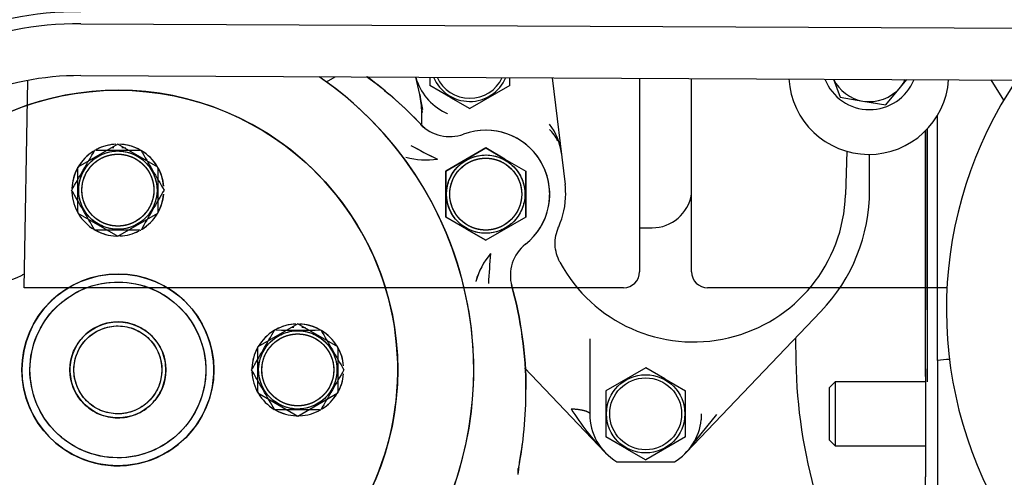
# Model space of a CAD drawing. Units: millimetres. Extents: x 0 to 410, y 0 to 287.
# Drawn here: x 218 to 237, y 238 to 246 of the extents above; entities that cross this region are included whole.
import ezdxf
from ezdxf.lldxf.tags import DXFTag

# ---------------------------------------------------------------- set-up
doc = ezdxf.new("R2010")
doc.units = ezdxf.units.MM
for name, color, linetype in [('13817003', 7, 'Continuous'), ('13817008', 7, 'Continuous'), ('13817015', 7, 'Continuous'), ('13817020B', 7, 'Continuous'), ('17617027', 7, 'Continuous'), ('17617201', 7, 'Continuous'), ('DIAMETROM6_DIN_1', 7, 'Continuous'), ('DIN-933_M6_X_65_', 7, 'Continuous'), ('Predeterminado', 7, 'Continuous')]:
    doc.layers.add(name, color=color, linetype=linetype)
tags = doc.linetypes.add('HIDDEN2', pattern=[4.7625, 3.175, -1.5875]).pattern_tags.tags
tags[6:7] = [DXFTag(74, 4), DXFTag(75, 0), DXFTag(340, '0'), DXFTag(46, 0.0), DXFTag(50, 0.0), DXFTag(44, 0.0), DXFTag(45, 0.0)]
tags[4:5] = [DXFTag(74, 4), DXFTag(75, 0), DXFTag(340, '0'), DXFTag(46, 0.0), DXFTag(50, 0.0), DXFTag(44, 0.0), DXFTag(45, 0.0)]

# ---------------------------------------------------------------- blocks, each defined once
blk = doc.blocks.new('SE4')
at = {"layer": '13817003', "color": 7, "linetype": 'Continuous'}
for p, q in [((218.132, 241.229), (218.2, 245.12)), ((229.674, 245.162), (229.674, 241.529)), ((230.649, 241.529), (230.649, 245.157)), ((219.332, 241.229), (218.132, 241.229)), ((227.241, 241.229), (219.332, 241.229)), ((228.575, 241.229), (227.241, 241.229)), ((228.975, 241.229), (228.575, 241.229)), ((229.374, 241.229), (228.975, 241.229)), ((231.348, 241.229), (230.949, 241.229)), ((231.748, 241.229), (231.348, 241.229)), ((233.081, 241.229), (231.748, 241.229)), ((235.439, 241.229), (233.081, 241.229))]:
    blk.add_line(p, q, dxfattribs=at)
for centre, start, end in [((229.374, 241.529), 270, 0), ((230.949, 241.529), 180, 270)]:
    blk.add_arc(centre, 0.3, start, end, dxfattribs=at)
at = {"layer": '13817008', "color": 7, "linetype": 'Continuous'}
blk.add_line((229.674, 242.354), (229.908, 242.354), dxfattribs=at)
for centre, radius, start, end in [((229.908, 243.104), 0.75, 270, 350.897), ((217.711, 242.111), 0.75, 193.6305, 299.2846), ((217.491, 242.504), 1.2, 299.2846, 302.5413)]:
    blk.add_arc(centre, radius, start, end, dxfattribs=at)
at = {"layer": '13817015', "color": 7, "linetype": 'HIDDEN2'}
blk.add_arc((233.973, 245.232), 1.5, 183.2001, 356.2627, dxfattribs=at)
at = {"layer": '13817020B', "color": 7, "linetype": 'Continuous'}
blk.add_line((236.506, 244.748), (236.271, 245.131), dxfattribs=at)
blk.add_arc((243.116, 240.824), 7.688, 145.945, 275.2151, dxfattribs=at)
at = {"layer": '17617027', "color": 7, "linetype": 'HIDDEN2'}
for p, q in [((219.195, 246.186), (241.877, 246.079)), ((219.191, 245.211), (239.837, 245.114))]:
    blk.add_line(p, q, dxfattribs=at)
for radius in [6.375, 6.15, 5.175]:
    blk.add_arc((219.166, 240.036), radius, 89.7314, 183.0466, dxfattribs=at)
at = {"layer": '17617201', "color": 7, "linetype": 'HIDDEN2'}
for p, q in [((223.799, 245.095), (223.961, 245.188)), ((225.55, 244.857), (225.475, 245.181)), ((225.738, 245.18), (225.738, 245.028)), ((227.238, 245.028), (227.238, 245.173)), ((228.034, 245.169), (228.277, 243.166)), ((226.128, 244.803), (225.738, 245.028)), ((227.238, 245.028), (226.488, 244.595)), ((225.607, 244.572), (225.55, 244.857)), ((225.55, 244.857), (225.595, 244.52)), ((226.128, 244.803), (226.488, 244.595)), ((225.588, 244.304), (225.588, 244.52)), ((235.263, 240.886), (235.263, 244.467)), ((235.038, 240.811), (235.038, 244.176)), ((235.038, 244.176), (235.038, 240.886)), ((235.075, 240.811), (235.075, 244.216)), ((219.888, 243.927), (219.138, 243.494)), ((219.478, 243.811), (219.455, 243.811)), ((220.638, 243.494), (219.888, 243.927)), ((226.038, 243.419), (226.788, 243.852)), ((226.788, 243.852), (226.038, 243.419)), ((226.788, 243.852), (227.148, 243.644)), ((227.148, 243.644), (226.788, 243.852)), ((233.561, 243.79), (233.537, 242.975)), ((227.148, 243.644), (227.538, 243.419)), ((227.148, 243.644), (227.538, 243.419)), ((233.988, 243.061), (233.988, 243.732)), ((219.138, 242.651), (219.138, 243.494)), ((220.638, 243.471), (220.638, 243.494)), ((220.638, 243.471), (220.638, 242.628)), ((226.038, 242.553), (226.038, 243.419)), ((226.038, 243.419), (226.038, 242.553)), ((227.538, 243.419), (227.538, 242.553)), ((227.538, 242.553), (227.538, 243.419)), ((219.138, 242.651), (219.138, 242.628)), ((219.138, 242.628), (219.888, 242.195)), ((219.888, 242.195), (220.638, 242.628)), ((226.428, 242.328), (226.038, 242.553)), ((226.428, 242.328), (226.038, 242.553)), ((227.538, 242.553), (226.788, 242.12)), ((227.538, 242.553), (226.788, 242.12)), ((220.298, 242.311), (220.321, 242.311)), ((226.788, 242.12), (226.428, 242.328)), ((226.428, 242.328), (226.788, 242.12)), ((235.038, 240.886), (235.038, 240.811)), ((235.263, 239.862), (235.263, 240.886)), ((230.547, 238.136), (233.074, 240.782)), ((235.038, 239.56), (235.038, 240.811)), ((235.075, 239.461), (235.075, 240.811)), ((223.263, 240.552), (222.513, 240.119)), ((224.013, 240.119), (223.263, 240.552)), ((222.853, 240.436), (222.83, 240.436)), ((232.597, 240.282), (232.605, 239.841)), ((232.597, 240.282), (232.605, 239.841)), ((222.513, 239.276), (222.513, 240.119)), ((224.013, 240.096), (224.013, 240.119)), ((224.013, 240.096), (224.013, 239.253)), ((228.738, 240.272), (228.738, 238.861)), ((229.788, 239.727), (229.038, 239.294)), ((230.148, 239.519), (229.788, 239.727)), ((235.263, 239.862), (235.263, 237.528)), ((235.263, 239.862), (235.263, 239.705)), ((229.029, 238.136), (227.514, 239.722)), ((235.038, 239.705), (235.038, 237.68)), ((230.148, 239.519), (230.538, 239.294)), ((233.343, 239.461), (233.238, 239.356)), ((233.238, 238.366), (233.238, 239.356)), ((234.75, 239.461), (233.343, 239.461)), ((233.343, 239.461), (233.343, 238.261)), ((235.038, 239.461), (234.726, 239.461)), ((222.513, 239.276), (222.513, 239.253)), ((222.513, 239.253), (223.263, 238.82)), ((223.263, 238.82), (224.013, 239.253)), ((229.038, 239.294), (229.038, 238.428)), ((230.538, 238.428), (230.538, 239.294)), ((223.673, 238.936), (223.696, 238.936)), ((230.641, 238.252), (231.122, 238.849)), ((229.428, 238.203), (229.038, 238.428)), ((230.538, 238.428), (229.788, 237.995)), ((233.238, 238.366), (233.343, 238.261)), ((233.343, 238.261), (234.75, 238.261)), ((234.726, 238.261), (235.038, 238.261)), ((227.421, 237.946), (227.461, 238.18)), ((229.428, 238.203), (229.788, 237.995)), ((229.247, 237.961), (229.788, 237.961)), ((229.788, 237.961), (230.329, 237.961)), ((235.038, 237.436), (235.038, 237.68))]:
    blk.add_line(p, q, dxfattribs=at)
for centre, radius in [((219.888, 239.686), 5.25), ((219.888, 243.061), 0.735), ((219.888, 243.061), 0.675), ((226.788, 242.986), 0.735), ((226.788, 242.986), 0.675), ((219.888, 239.686), 1.8), ((219.888, 239.686), 1.65), ((219.888, 239.686), 0.9), ((219.888, 239.686), 0.825), ((223.263, 239.686), 0.735), ((223.263, 239.686), 0.675), ((229.788, 238.861), 0.735), ((229.788, 238.861), 0.675)]:
    blk.add_circle(centre, radius, dxfattribs=at)
for centre, radius, start, end in [((219.888, 239.686), 6.675, 241.3521, 55.544), ((219.888, 239.686), 6.675, 0, 55.544), ((220.259, 239.315), 7.282, 43.0387, 53.724), ((226.488, 245.461), 1.05, 195.4406, 243.8705), ((226.488, 245.461), 0.735, 202.4865, 336.9762), ((226.488, 245.461), 0.675, 204.6402, 334.8226), ((219.888, 239.686), 5.25, 61.3521, 241.3521), ((224.088, 244.52), 1.5, 0, 12.9722), ((226.524, 245.462), 1.067, 242.1641, 245.0479), ((219.888, 239.686), 5.25, 241.3521, 61.3521), ((226.113, 244.816), 0.751, 223.2108, 290.2356), ((226.302, 245.071), 1.072, 227.5052, 233.4018), ((226.298, 245.066), 1.066, 227.4771, 233.442), ((226.13, 244.797), 0.749, 223.0602, 229.6146), ((226.13, 244.797), 0.749, 223.0566, 229.6515), ((226.788, 242.986), 1.2, 308.4491, 110.2496), ((226.788, 242.986), 1.2, 308.4493, 104.9211), ((227.462, 243.661), 0.75, 25.6968, 46.1704), ((227.113, 243.63), 1.1, 6.3367, 37.4377), ((-447.296, 628.26), 769.648, 329.967763, 330.032234), ((219.888, 243.061), 0.862, 122.0826, 177.6926), ((219.888, 243.061), 0.863, 122.0826, 149.3074), ((219.9, 1020.976), 777.165, 269.968935, 270.031065), ((219.888, 243.061), 0.862, 94.9885, 117.9828), ((219.888, 243.061), 0.863, 92.4804, 117.6501), ((219.888, 243.061), 0.863, 61.9707, 87.6926), ((219.888, 243.061), 0.862, 60.7987, 85.0115), ((887.073, 628.26), 769.649, 209.967763, 210.032234), ((219.888, 243.061), 0.862, 4.9885, 59.012), ((219.888, 243.061), 0.863, 31.1475, 59.012), ((233.879, 259.685), 17.926, 241.7009, 243.5008), ((234.281, 260.46), 18.799, 241.7426, 243.4589), ((225.672, 245.062), 1.435, 254.6422, 278.3562), ((225.672, 245.066), 1.439, 254.6741, 278.324), ((219.888, 243.061), 0.863, 151.3904, 177.9275), ((219.888, 243.061), 0.863, 4.9885, 29.5918), ((-447.297, -142.138), 769.648, 29.967763, 30.032234), ((887.073, -142.138), 769.648, 149.967763, 150.032234), ((226.788, 242.986), 1.5, 0.2912, 6.9112), ((230.688, 243.061), 3.3, 316.3162, 0), ((219.888, 243.061), 0.862, 182.4804, 239.3074), ((219.888, 243.061), 0.863, 182.7179, 239.2345), ((219.888, 243.061), 0.862, 301.8561, 355.0115), ((219.888, 243.061), 0.863, 330.7985, 355.0115), ((226.788, 242.986), 1.5, 335.7906, 0.2912), ((230.688, 243.061), 2.85, 208.3644, 358.2654), ((219.888, 243.061), 0.863, 302.1373, 328.4402), ((219.876, -540.258), 782.569, 89.969146, 90.030848), ((219.888, 243.061), 0.863, 240.5142, 268.2226), ((219.888, 243.061), 0.862, 241.3908, 267.9275), ((219.888, 243.061), 0.863, 272.4842, 297.465), ((219.888, 243.061), 0.862, 272.5398, 297.4895), ((228.001, 241.458), 0.751, 128.4653, 195.4918), ((227.985, 240.952), 1.438, 140.3674, 164.0324), ((227.995, 240.947), 1.45, 140.4631, 163.9372), ((245.008, 240.351), 18.194, 175.2119, 176.9854), ((245.841, 240.294), 19.029, 175.2508, 176.9464), ((219.888, 239.686), 1.8, 61.3521, 241.3521), ((219.888, 239.686), 1.8, 241.3521, 61.3521), ((220.251, 239.313), 7.291, 0.0099, 15.6535), ((223.263, 239.686), 0.862, 94.9885, 117.9828), ((223.263, 239.686), 0.862, 92.4804, 117.6501), ((223.263, 239.686), 0.862, 61.9707, 87.6926), ((223.263, 239.686), 0.862, 60.7987, 85.0115), ((-443.922, 624.885), 769.648, 329.967763, 330.032234), ((223.263, 239.686), 0.862, 121.1475, 177.6926), ((223.263, 239.686), 0.862, 121.523, 149.3074), ((223.275, 1017.6), 777.165, 269.968935, 270.031065), ((890.448, 624.885), 769.649, 209.967763, 210.032234), ((223.263, 239.686), 0.862, 31.1475, 58.8942), ((223.263, 239.686), 0.862, 4.9885, 58.4402), ((223.263, 239.686), 0.862, 151.3904, 177.9275), ((223.263, 239.686), 0.862, 4.9885, 29.5918), ((242.353, 240.011), 9.75, 181, 196.1383), ((242.353, 240.011), 9.75, 181, 196.1383), ((244.279, 147.405), 92.896, 95.43125, 95.56957), ((219.888, 239.686), 6.675, 211.3522, 0), ((-443.922, -145.513), 769.649, 29.967763, 30.032234), ((223.263, 239.686), 0.862, 182.4804, 239.3074), ((223.263, 239.686), 0.862, 182.7179, 239.2345), ((890.448, -145.513), 769.649, 149.967763, 150.032234), ((223.263, 239.686), 0.862, 301.8561, 355.0115), ((223.263, 239.686), 0.862, 330.7985, 355.0115), ((223.263, 239.686), 0.862, 302.1373, 328.4402), ((219.512, 239.315), 8.03, 349.3306, 359.9966), ((219.512, 239.315), 8.03, 349.3306, 359.9966), ((223.251, -543.633), 782.569, 89.969146, 90.030848), ((223.263, 239.686), 0.862, 240.5142, 268.2226), ((223.263, 239.686), 0.862, 241.3908, 267.9275), ((223.263, 239.686), 0.862, 272.4842, 299.5757), ((223.263, 239.686), 0.862, 272.5398, 299.5455), ((232.414, 241.437), 4.728, 211.6402, 224.2829), ((229.788, 238.861), 1.05, 180, 238.9973), ((229.845, 238.854), 0.993, 353.8353, 0.4023), ((229.788, 238.861), 1.05, 301.0027, 353.7884), ((228.262, 237.791), 0.875, 177.2639, 184.7026), ((228.261, 237.79), 0.874, 177.2196, 183.5959), ((228.139, 237.69), 0.749, 169.3594, 176.9286), ((228.139, 237.69), 0.749, 169.3457, 176.9636)]:
    blk.add_arc(centre, radius, start, end, dxfattribs=at)
for centre, major_axis, ratio, start_param, end_param in [((226.112, 244.816), (0.514, -0.547), 0.999052, 4.71258, 4.854817), ((228.001, 241.458), (0.203, -0.723), 0.999061, 4.668385, 4.709058), ((228.147, 237.725), (-0.136, -0.739), 0.998185, 4.712555, 4.859255)]:
    blk.add_ellipse(centre, major_axis=major_axis, ratio=ratio, start_param=start_param, end_param=end_param, dxfattribs=at)
for points, degree in [([(224.552, 245.197), (224.923, 244.926), (225.269, 244.621), (225.582, 244.285)], 3), ([(219.764, 243.857), (219.78, 243.86), (219.797, 243.862), (219.813, 243.864)], 3), ([(219.963, 243.864), (219.987, 243.861), (220.011, 243.858), (220.035, 243.854)], 3), ([(227.271, 241.281), (227.45, 240.642), (227.542, 239.978), (227.542, 239.315)], 3), ([(223.139, 240.482), (223.155, 240.485), (223.172, 240.487), (223.188, 240.489)], 3), ([(223.338, 240.489), (223.362, 240.486), (223.386, 240.483), (223.41, 240.479)], 3), ([(228.388, 238.957), (228.506, 238.951), (228.615, 238.936), (228.697, 238.914), (228.738, 238.887), (228.738, 238.861)], 5), ([(227.461, 238.18), (227.47, 238.242), (227.478, 238.304)], 2)]:
    blk.add_open_spline(points, degree=degree, dxfattribs=at)
for points, degree, knots in [([(219.536, 243.706), (219.62, 243.752), (219.714, 243.781), (219.905, 243.802), (220.003, 243.793), (220.187, 243.739), (220.274, 243.694), (220.424, 243.573), (220.487, 243.498), (220.579, 243.329), (220.608, 243.235), (220.629, 243.044), (220.62, 242.946), (220.566, 242.762), (220.521, 242.675), (220.4, 242.525), (220.325, 242.462), (220.24, 242.416)], 3, [0, 0, 0, 0, 0.125, 0.125, 0.25, 0.25, 0.375, 0.375, 0.5, 0.5, 0.625, 0.625, 0.75, 0.75, 0.875, 0.875, 1, 1, 1, 1]), ([(220.24, 242.416), (220.156, 242.37), (220.062, 242.34), (219.871, 242.32), (219.773, 242.329), (219.589, 242.383), (219.502, 242.428), (219.352, 242.549), (219.289, 242.624), (219.197, 242.793), (219.168, 242.887), (219.147, 243.078), (219.156, 243.176), (219.21, 243.36), (219.255, 243.447), (219.376, 243.597), (219.451, 243.66), (219.536, 243.706)], 3, [0, 0, 0, 0, 0.125, 0.125, 0.25, 0.25, 0.375, 0.375, 0.5, 0.5, 0.625, 0.625, 0.75, 0.75, 0.875, 0.875, 1, 1, 1, 1]), ([(219.213, 243.061), (219.213, 243.195), (219.264, 243.319), (219.29, 243.381), (219.327, 243.436), (219.364, 243.491), (219.411, 243.538), (219.458, 243.585), (219.513, 243.622), (219.568, 243.659), (219.63, 243.685), (219.691, 243.71), (219.756, 243.723), (219.821, 243.736), (219.888, 243.736), (219.954, 243.736), (220.02, 243.723), (220.085, 243.71), (220.146, 243.685), (220.208, 243.659), (220.263, 243.622), (220.318, 243.585), (220.365, 243.538), (220.412, 243.491), (220.449, 243.436), (220.486, 243.381), (220.512, 243.319), (220.537, 243.258), (220.55, 243.193), (220.563, 243.128), (220.563, 243.061)], 2, [0, 0, 0, 0.125, 0.125, 0.1875, 0.1875, 0.25, 0.25, 0.3125, 0.3125, 0.375, 0.375, 0.4375, 0.4375, 0.5, 0.5, 0.5625, 0.5625, 0.625, 0.625, 0.6875, 0.6875, 0.75, 0.75, 0.8125, 0.8125, 0.875, 0.875, 0.9375, 0.9375, 1, 1, 1]), ([(226.436, 242.341), (226.351, 242.387), (226.276, 242.45), (226.155, 242.6), (226.11, 242.687), (226.056, 242.871), (226.047, 242.969), (226.068, 243.16), (226.097, 243.254), (226.189, 243.423), (226.252, 243.498), (226.402, 243.619), (226.489, 243.664), (226.673, 243.718), (226.771, 243.727), (226.962, 243.706), (227.056, 243.677), (227.14, 243.631)], 3, [0, 0, 0, 0, 0.125, 0.125, 0.25, 0.25, 0.375, 0.375, 0.5, 0.5, 0.625, 0.625, 0.75, 0.75, 0.875, 0.875, 1, 1, 1, 1]), ([(226.113, 242.986), (226.113, 243.12), (226.164, 243.244), (226.19, 243.306), (226.227, 243.361), (226.264, 243.416), (226.311, 243.463), (226.358, 243.51), (226.413, 243.547), (226.468, 243.584), (226.53, 243.61), (226.591, 243.635), (226.656, 243.648), (226.721, 243.661), (226.788, 243.661), (226.854, 243.661), (226.92, 243.648), (226.985, 243.635), (227.046, 243.61), (227.108, 243.584), (227.163, 243.547), (227.218, 243.51), (227.265, 243.463), (227.312, 243.416), (227.349, 243.361), (227.386, 243.306), (227.412, 243.244), (227.437, 243.183), (227.45, 243.118), (227.463, 243.053), (227.463, 242.986)], 2, [0, 0, 0, 0.125, 0.125, 0.1875, 0.1875, 0.25, 0.25, 0.3125, 0.3125, 0.375, 0.375, 0.4375, 0.4375, 0.5, 0.5, 0.5625, 0.5625, 0.625, 0.625, 0.6875, 0.6875, 0.75, 0.75, 0.8125, 0.8125, 0.875, 0.875, 0.9375, 0.9375, 1, 1, 1]), ([(227.14, 243.631), (227.225, 243.585), (227.3, 243.522), (227.421, 243.372), (227.466, 243.285), (227.52, 243.101), (227.529, 243.003), (227.508, 242.812), (227.479, 242.718), (227.387, 242.549), (227.324, 242.474), (227.174, 242.353), (227.087, 242.308), (226.903, 242.254), (226.805, 242.245), (226.614, 242.265), (226.52, 242.295), (226.436, 242.341)], 3, [0, 0, 0, 0, 0.125, 0.125, 0.25, 0.25, 0.375, 0.375, 0.5, 0.5, 0.625, 0.625, 0.75, 0.75, 0.875, 0.875, 1, 1, 1, 1]), ([(220.563, 243.061), (220.563, 242.927), (220.512, 242.803), (220.486, 242.741), (220.449, 242.686), (220.412, 242.631), (220.365, 242.584), (220.318, 242.537), (220.263, 242.5), (220.208, 242.463), (220.146, 242.437), (220.085, 242.412), (220.02, 242.399), (219.955, 242.386), (219.888, 242.386), (219.822, 242.386), (219.756, 242.399), (219.691, 242.412), (219.63, 242.437), (219.568, 242.463), (219.513, 242.5), (219.458, 242.537), (219.411, 242.584), (219.364, 242.631), (219.327, 242.686), (219.29, 242.741), (219.264, 242.803), (219.239, 242.864), (219.226, 242.929), (219.213, 242.994), (219.213, 243.061)], 2, [0, 0, 0, 0.125, 0.125, 0.1875, 0.1875, 0.25, 0.25, 0.3125, 0.3125, 0.375, 0.375, 0.4375, 0.4375, 0.5, 0.5, 0.5625, 0.5625, 0.625, 0.625, 0.6875, 0.6875, 0.75, 0.75, 0.8125, 0.8125, 0.875, 0.875, 0.9375, 0.9375, 1, 1, 1]), ([(227.463, 242.986), (227.463, 242.852), (227.412, 242.728), (227.386, 242.666), (227.349, 242.611), (227.312, 242.556), (227.265, 242.509), (227.218, 242.462), (227.163, 242.425), (227.108, 242.388), (227.046, 242.362), (226.985, 242.337), (226.92, 242.324), (226.855, 242.311), (226.788, 242.311), (226.722, 242.311), (226.656, 242.324), (226.591, 242.337), (226.53, 242.362), (226.468, 242.388), (226.413, 242.425), (226.358, 242.462), (226.311, 242.509), (226.264, 242.556), (226.227, 242.611), (226.19, 242.666), (226.164, 242.728), (226.139, 242.789), (226.126, 242.854), (226.113, 242.919), (226.113, 242.986)], 2, [0, 0, 0, 0.125, 0.125, 0.1875, 0.1875, 0.25, 0.25, 0.3125, 0.3125, 0.375, 0.375, 0.4375, 0.4375, 0.5, 0.5, 0.5625, 0.5625, 0.625, 0.625, 0.6875, 0.6875, 0.75, 0.75, 0.8125, 0.8125, 0.875, 0.875, 0.9375, 0.9375, 1, 1, 1]), ([(228.18, 241.707), (228.126, 241.808), (228.095, 241.921), (228.086, 242.151), (228.109, 242.266), (228.156, 242.371)], 3, [0, 0, 0, 0, 0.5, 0.5, 1, 1, 1, 1]), ([(219.097, 238.238), (218.907, 238.341), (218.739, 238.483), (218.468, 238.819), (218.366, 239.014), (218.244, 239.429), (218.224, 239.648), (218.271, 240.077), (218.336, 240.287), (218.544, 240.667), (218.685, 240.835), (219.021, 241.106), (219.216, 241.208), (219.631, 241.33), (219.85, 241.35), (220.279, 241.303), (220.489, 241.237), (220.679, 241.134)], 3, [0, 0, 0, 0, 0.125, 0.125, 0.25, 0.25, 0.375, 0.375, 0.5, 0.5, 0.625, 0.625, 0.75, 0.75, 0.875, 0.875, 1, 1, 1, 1]), ([(220.679, 241.134), (220.869, 241.03), (221.037, 240.889), (221.308, 240.553), (221.41, 240.358), (221.532, 239.943), (221.552, 239.724), (221.505, 239.294), (221.44, 239.084), (221.232, 238.705), (221.091, 238.536), (220.755, 238.265), (220.56, 238.163), (220.145, 238.042), (219.926, 238.022), (219.497, 238.069), (219.286, 238.134), (219.097, 238.238)], 3, [0, 0, 0, 0, 0.125, 0.125, 0.25, 0.25, 0.375, 0.375, 0.5, 0.5, 0.625, 0.625, 0.75, 0.75, 0.875, 0.875, 1, 1, 1, 1]), ([(220.319, 240.476), (220.216, 240.532), (220.102, 240.568), (219.867, 240.593), (219.748, 240.583), (219.522, 240.516), (219.415, 240.461), (219.232, 240.313), (219.155, 240.221), (219.042, 240.014), (219.006, 239.899), (218.981, 239.665), (218.991, 239.546), (219.058, 239.32), (219.113, 239.213), (219.261, 239.03), (219.353, 238.953), (219.457, 238.896)], 3, [0, 0, 0, 0, 0.125, 0.125, 0.25, 0.25, 0.375, 0.375, 0.5, 0.5, 0.625, 0.625, 0.75, 0.75, 0.875, 0.875, 1, 1, 1, 1]), ([(219.492, 238.962), (219.398, 239.014), (219.313, 239.084), (219.178, 239.253), (219.127, 239.35), (219.066, 239.557), (219.056, 239.667), (219.079, 239.882), (219.112, 239.987), (219.216, 240.176), (219.286, 240.261), (219.455, 240.396), (219.552, 240.447), (219.759, 240.508), (219.869, 240.518), (220.084, 240.495), (220.189, 240.462), (220.284, 240.41)], 3, [0, 0, 0, 0, 0.125, 0.125, 0.25, 0.25, 0.375, 0.375, 0.5, 0.5, 0.625, 0.625, 0.75, 0.75, 0.875, 0.875, 1, 1, 1, 1]), ([(219.457, 238.896), (219.56, 238.84), (219.674, 238.804), (219.909, 238.778), (220.028, 238.789), (220.254, 238.856), (220.361, 238.911), (220.544, 239.059), (220.621, 239.151), (220.734, 239.358), (220.77, 239.472), (220.795, 239.707), (220.785, 239.826), (220.718, 240.052), (220.663, 240.159), (220.515, 240.342), (220.423, 240.419), (220.319, 240.476)], 3, [0, 0, 0, 0, 0.125, 0.125, 0.25, 0.25, 0.375, 0.375, 0.5, 0.5, 0.625, 0.625, 0.75, 0.75, 0.875, 0.875, 1, 1, 1, 1]), ([(220.284, 240.41), (220.378, 240.358), (220.463, 240.288), (220.598, 240.119), (220.649, 240.022), (220.71, 239.815), (220.72, 239.705), (220.697, 239.49), (220.664, 239.385), (220.56, 239.196), (220.49, 239.111), (220.321, 238.976), (220.224, 238.925), (220.017, 238.864), (219.907, 238.854), (219.692, 238.877), (219.587, 238.91), (219.492, 238.962)], 3, [0, 0, 0, 0, 0.125, 0.125, 0.25, 0.25, 0.375, 0.375, 0.5, 0.5, 0.625, 0.625, 0.75, 0.75, 0.875, 0.875, 1, 1, 1, 1]), ([(223.615, 239.041), (223.531, 238.995), (223.437, 238.965), (223.246, 238.945), (223.148, 238.954), (222.964, 239.008), (222.877, 239.053), (222.727, 239.174), (222.664, 239.249), (222.572, 239.418), (222.543, 239.512), (222.522, 239.703), (222.531, 239.801), (222.585, 239.985), (222.63, 240.072), (222.751, 240.222), (222.826, 240.285), (222.911, 240.331)], 3, [0, 0, 0, 0, 0.125, 0.125, 0.25, 0.25, 0.375, 0.375, 0.5, 0.5, 0.625, 0.625, 0.75, 0.75, 0.875, 0.875, 1, 1, 1, 1]), ([(222.588, 239.686), (222.588, 239.82), (222.639, 239.944), (222.665, 240.006), (222.702, 240.061), (222.739, 240.116), (222.786, 240.163), (222.833, 240.21), (222.888, 240.247), (222.943, 240.284), (223.005, 240.31), (223.066, 240.335), (223.131, 240.348), (223.196, 240.361), (223.263, 240.361), (223.329, 240.361), (223.395, 240.348), (223.46, 240.335), (223.521, 240.31), (223.583, 240.284), (223.638, 240.247), (223.693, 240.21), (223.74, 240.163), (223.787, 240.116), (223.824, 240.061), (223.861, 240.006), (223.887, 239.944), (223.912, 239.883), (223.925, 239.818), (223.938, 239.753), (223.938, 239.686)], 2, [0, 0, 0, 0.125, 0.125, 0.1875, 0.1875, 0.25, 0.25, 0.3125, 0.3125, 0.375, 0.375, 0.4375, 0.4375, 0.5, 0.5, 0.5625, 0.5625, 0.625, 0.625, 0.6875, 0.6875, 0.75, 0.75, 0.8125, 0.8125, 0.875, 0.875, 0.9375, 0.9375, 1, 1, 1]), ([(222.911, 240.331), (222.995, 240.377), (223.089, 240.406), (223.28, 240.427), (223.378, 240.418), (223.562, 240.364), (223.649, 240.319), (223.799, 240.198), (223.862, 240.123), (223.954, 239.954), (223.983, 239.86), (224.004, 239.669), (223.995, 239.571), (223.941, 239.387), (223.896, 239.3), (223.775, 239.15), (223.7, 239.087), (223.615, 239.041)], 3, [0, 0, 0, 0, 0.125, 0.125, 0.25, 0.25, 0.375, 0.375, 0.5, 0.5, 0.625, 0.625, 0.75, 0.75, 0.875, 0.875, 1, 1, 1, 1]), ([(223.938, 239.686), (223.938, 239.552), (223.887, 239.428), (223.861, 239.366), (223.824, 239.311), (223.787, 239.256), (223.74, 239.209), (223.693, 239.162), (223.638, 239.125), (223.583, 239.088), (223.521, 239.062), (223.46, 239.037), (223.395, 239.024), (223.33, 239.011), (223.263, 239.011), (223.197, 239.011), (223.131, 239.024), (223.066, 239.037), (223.005, 239.062), (222.943, 239.088), (222.888, 239.125), (222.833, 239.162), (222.786, 239.209), (222.739, 239.256), (222.702, 239.311), (222.665, 239.366), (222.639, 239.428), (222.614, 239.489), (222.601, 239.554), (222.588, 239.619), (222.588, 239.686)], 2, [0, 0, 0, 0.125, 0.125, 0.1875, 0.1875, 0.25, 0.25, 0.3125, 0.3125, 0.375, 0.375, 0.4375, 0.4375, 0.5, 0.5, 0.5625, 0.5625, 0.625, 0.625, 0.6875, 0.6875, 0.75, 0.75, 0.8125, 0.8125, 0.875, 0.875, 0.9375, 0.9375, 1, 1, 1])]:
    blk.add_open_spline(points, degree=degree, knots=knots, dxfattribs=at)
at = {"layer": 'DIAMETROM6_DIN_1', "color": 7, "linetype": 'Continuous'}
blk.add_arc((233.988, 245.472), 0.9, 201.2816, 338.1811, dxfattribs=at)
at = {"layer": 'DIN-933_M6_X_65_', "color": 7, "linetype": 'Continuous'}
for p, q in [((233.31, 245.145), (233.436, 244.805)), ((234.566, 244.994), (234.686, 245.139)), ((234.29, 244.66), (234.566, 244.994)), ((233.436, 244.805), (233.863, 244.733)), ((233.863, 244.733), (234.29, 244.66))]:
    blk.add_line(p, q, dxfattribs=at)
for start, end in [(205.8851, 260.3759), (320.3759, 333.5777), (260.3759, 320.3759)]:
    blk.add_arc((233.988, 245.472), 0.75, start, end, dxfattribs=at)

msp = doc.modelspace()

# ---------------------------------------------------------------- block references
at = {"layer": 'Predeterminado'}
msp.add_blockref('SE4', (0, 0), dxfattribs=at)

doc.saveas('drawing.dxf')
